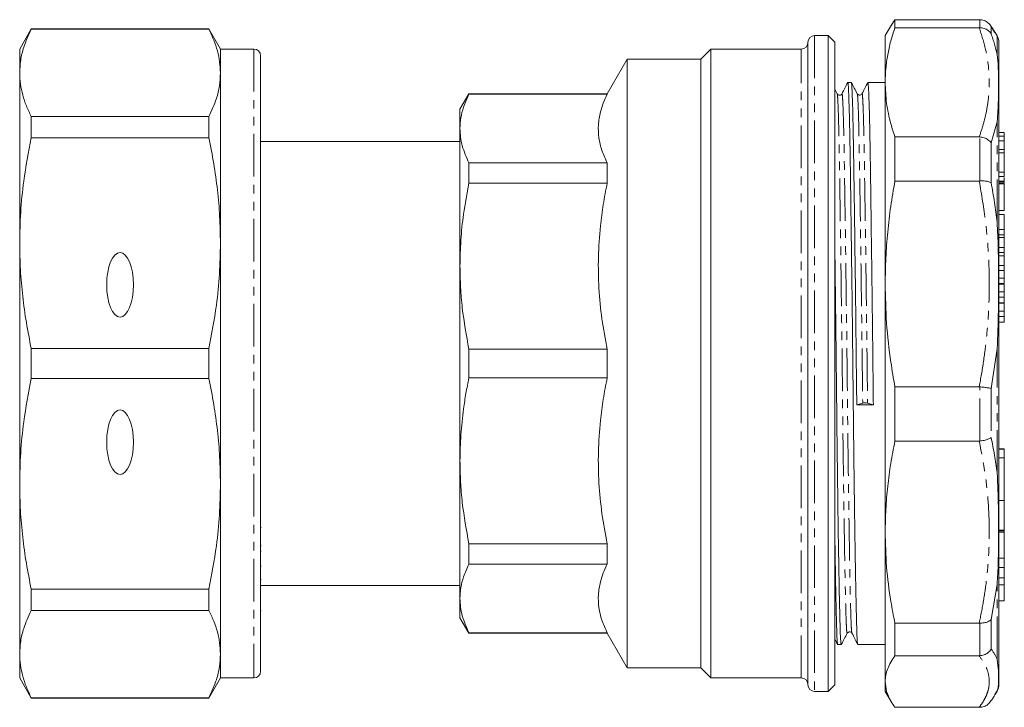
# Model space of a CAD drawing. Units: millimetres. Extents: x 130 to 277, y 59 to 271.
# Drawn here: x 130 to 277, y 59 to 162 of the extents above; entities that cross this region are included whole.
import ezdxf

# ---------------------------------------------------------------- set-up
doc = ezdxf.new("R2010")
doc.units = ezdxf.units.MM
doc.linetypes.add('PHANTOM', pattern=[12.7, 6.35, -1.27, 1.27, -1.27, 1.27, -1.27])

msp = doc.modelspace()

# ---------------------------------------------------------------- linework, layer by layer
at = {"color": 7, "linetype": 'Continuous', "lineweight": 15}
for p, q in [((260.22, 161.2), (260.79, 162.07)), ((260.79, 160.87), (260.79, 162.07)), ((260.79, 162.07), (273.4, 162.07)), ((273.46, 162.07), (273.4, 162.07)), ((131.73, 160.69), (130, 157.69)), ((158.27, 160.69), (131.73, 160.69)), ((131.73, 160.64), (131.73, 160.69)), ((131.73, 160.64), (158.27, 160.64)), ((160, 157.69), (158.27, 160.69)), ((158.27, 160.69), (158.27, 160.64)), ((260.22, 161.2), (259.34, 159.69)), ((273.4, 160.87), (260.79, 160.87)), ((273.4, 160.87), (273.46, 160.87)), ((250.8, 159.69), (248.8, 159.69)), ((251.8, 158.69), (250.8, 159.69)), ((250.8, 61.69), (250.8, 159.69)), ((259.34, 152.71), (259.34, 159.69)), ((275.75, 160.14), (275.7, 160.22)), ((276.07, 159.65), (275.78, 160.16)), ((130, 157.69), (130, 154.11)), ((165, 157.69), (160, 157.69)), ((160, 157.69), (160, 154.11)), ((233.3, 157.69), (231.8, 156.19)), ((246.8, 157.69), (233.3, 157.69)), ((233.3, 63.69), (233.3, 157.69)), ((247.8, 62.69), (247.8, 158.69)), ((251.8, 158.69), (251.8, 62.69)), ((276.34, 158.65), (276.34, 62.73)), ((166, 156.69), (166, 64.69)), ((220.8, 156.19), (217.8, 150.99)), ((231.8, 156.19), (220.8, 156.19)), ((220.8, 65.19), (220.8, 156.19)), ((231.8, 65.19), (231.8, 156.19)), ((130, 154.11), (130, 128.68)), ((160, 154.11), (160, 128.68)), ((252.16, 151), (251.8, 151.69)), ((254.27, 152.69), (253.75, 152.69)), ((259.34, 152.69), (256.75, 152.69)), ((259.34, 122.59), (259.34, 152.71)), ((197.13, 150.99), (195.8, 148.69)), ((217.8, 150.99), (197.13, 150.99)), ((197.13, 150.99), (197.13, 150.93)), ((217.8, 150.93), (197.13, 150.93)), ((217.8, 150.93), (217.8, 150.99)), ((255.87, 150.94), (255.87, 150.94)), ((195.8, 148.69), (195.8, 145.8)), ((131.73, 144.44), (131.73, 147.58)), ((158.27, 147.58), (131.73, 147.58)), ((158.27, 147.58), (158.27, 144.44)), ((195.8, 145.8), (195.8, 125.23)), ((131.73, 144.44), (158.27, 144.44)), ((260.79, 137.96), (260.79, 144.56)), ((260.79, 144.56), (273.4, 144.56)), ((273.46, 144.56), (273.4, 144.56)), ((277.14, 145.19), (276.34, 145.19)), ((277.14, 144.66), (276.34, 144.66)), ((277.14, 143.98), (277.14, 144.66)), ((195.8, 143.89), (166, 143.89)), ((277.14, 143.98), (276.34, 143.98)), ((277.14, 142.69), (276.34, 142.69)), ((277.14, 142.19), (276.34, 142.19)), ((277.14, 142.19), (277.14, 142.69)), ((197.13, 140.66), (197.13, 137.63)), ((197.13, 140.66), (217.8, 140.66)), ((217.8, 137.63), (217.8, 140.66)), ((277.14, 139.27), (276.34, 139.27)), ((276.34, 138.65), (277.14, 138.65)), ((277.14, 139.44), (277.14, 139.7)), ((217.8, 137.63), (197.13, 137.63)), ((273.4, 137.96), (260.79, 137.96)), ((273.4, 137.96), (273.46, 137.97)), ((277.14, 137.93), (276.34, 137.93)), ((277.14, 137.84), (276.34, 137.84)), ((277.14, 137.65), (276.34, 137.65)), ((277.14, 137.55), (276.34, 137.55)), ((277.14, 137.62), (277.14, 137.65)), ((277.14, 137.55), (277.14, 133.55)), ((276.34, 133.55), (277.14, 133.55)), ((277.14, 132.97), (276.34, 132.97)), ((277.14, 130.7), (277.14, 132.97)), ((277.14, 130.7), (276.34, 130.7)), ((277.14, 129.93), (276.34, 129.93)), ((277.14, 129.93), (277.14, 130.7)), ((277.14, 128.02), (277.14, 129.5)), ((130, 128.68), (130, 92.7)), ((160, 128.68), (160, 92.7)), ((277.14, 128.02), (276.34, 128.02)), ((277.14, 127.26), (277.14, 128.02)), ((277.14, 127.26), (276.34, 127.26)), ((277.14, 125.35), (277.14, 126.78)), ((195.8, 125.23), (195.8, 96.15)), ((277.14, 125.35), (276.34, 125.35)), ((277.14, 124.59), (277.14, 125.35)), ((277.14, 124.59), (276.34, 124.59)), ((277.14, 123.46), (277.14, 124.59)), ((259.34, 85.49), (259.34, 122.59)), ((277.14, 123.46), (276.34, 123.46)), ((277.14, 122.64), (276.34, 122.64)), ((277.14, 122.56), (276.34, 122.56)), ((277.14, 122.64), (277.14, 123.46)), ((277.14, 120.58), (277.14, 121.41)), ((277.14, 120.58), (276.34, 120.58)), ((277.14, 119.76), (276.34, 119.76)), ((277.14, 119.7), (276.34, 119.7)), ((277.14, 119.76), (277.14, 120.58)), ((277.14, 117.71), (277.14, 118.52)), ((277.14, 117.71), (276.34, 117.71)), ((277.14, 116.89), (276.34, 116.89)), ((277.14, 116.89), (277.14, 117.71)), ((131.73, 108.46), (131.73, 112.92)), ((158.27, 112.92), (131.73, 112.92)), ((158.27, 112.92), (158.27, 108.46)), ((197.13, 112.83), (197.13, 108.55)), ((197.13, 112.83), (217.8, 112.83)), ((217.8, 108.55), (217.8, 112.83)), ((131.73, 108.46), (158.27, 108.46)), ((217.8, 108.55), (197.13, 108.55)), ((260.79, 107.21), (273.4, 107.21)), ((260.79, 99.09), (260.79, 107.21)), ((273.46, 107.21), (273.4, 107.21)), ((255.98, 104.76), (255.09, 104.5)), ((257.57, 104.53), (256.71, 104.77)), ((273.4, 99.09), (260.79, 99.09)), ((273.4, 99.09), (273.46, 99.09)), ((277.14, 97.93), (276.34, 97.93)), ((277.14, 97.93), (277.14, 97.87)), ((277.14, 97.87), (277.14, 96.58)), ((195.8, 96.15), (195.8, 75.58)), ((277.14, 96.58), (277.14, 90.21)), ((130, 92.7), (130, 67.27)), ((160, 92.7), (160, 67.27)), ((277.14, 90.21), (276.34, 90.21)), ((277.14, 90.21), (277.14, 85.79)), ((166.07, 86.16), (166, 86.16)), ((259.34, 63.16), (259.34, 85.49)), ((276.34, 85.79), (277.14, 85.79)), ((277.14, 85.7), (276.34, 85.7)), ((277.14, 85.79), (277.14, 85.7)), ((277.14, 85.7), (277.14, 85.5)), ((277.14, 85.5), (277.14, 81.58)), ((166, 83.46), (166.07, 83.46)), ((166.07, 82.62), (166, 82.62)), ((197.13, 83.75), (217.8, 83.75)), ((197.13, 83.75), (197.13, 80.72)), ((217.8, 80.72), (217.8, 83.75)), ((277.14, 81.58), (277.14, 80.18)), ((166.07, 80.39), (166, 80.39)), ((217.8, 80.72), (197.13, 80.72)), ((276.34, 80.18), (277.14, 80.18)), ((277.14, 80.18), (277.14, 78.65)), ((166, 78.43), (166.07, 78.43)), ((277.14, 78.65), (276.34, 78.65)), ((277.14, 78.65), (277.14, 77.59)), ((158.27, 76.94), (131.73, 76.94)), ((131.73, 73.8), (131.73, 76.94)), ((158.27, 76.94), (158.27, 73.8)), ((166, 77.49), (195.8, 77.49)), ((277.14, 77.59), (277.14, 75.22)), ((195.8, 75.58), (195.8, 72.69)), ((276.34, 75.22), (277.14, 75.22)), ((131.73, 73.8), (158.27, 73.8)), ((166, 73.74), (166.07, 73.74)), ((195.8, 72.69), (197.13, 70.39)), ((260.79, 71.9), (273.4, 71.9)), ((260.79, 67), (260.79, 71.9)), ((273.46, 71.9), (273.4, 71.9)), ((197.13, 70.45), (217.8, 70.45)), ((197.13, 70.45), (197.13, 70.39)), ((197.13, 70.39), (217.8, 70.39)), ((217.8, 70.39), (217.8, 70.45)), ((217.8, 70.39), (220.8, 65.19)), ((254.37, 70.44), (254.37, 70.44)), ((252.25, 68.69), (252.77, 68.69)), ((255.25, 68.69), (259.34, 68.69)), ((130, 67.27), (130, 63.69)), ((160, 67.27), (160, 63.69)), ((273.4, 67), (260.79, 67)), ((273.4, 67), (273.46, 67.01)), ((220.8, 65.19), (231.8, 65.19)), ((231.8, 65.19), (233.3, 63.69)), ((130, 63.69), (131.73, 60.69)), ((158.27, 60.69), (160, 63.69)), ((160, 63.69), (165, 63.69)), ((233.3, 63.69), (246.8, 63.69)), ((250.8, 61.69), (251.8, 62.69)), ((259.34, 61.69), (259.34, 63.16)), ((158.27, 60.74), (131.73, 60.74)), ((131.73, 60.69), (131.73, 60.74)), ((131.73, 60.69), (158.27, 60.69)), ((158.27, 60.74), (158.27, 60.69)), ((248.8, 61.69), (250.8, 61.69)), ((259.34, 61.69), (260.22, 60.18)), ((275.75, 61.24), (275.71, 61.18)), ((275.78, 61.22), (276.07, 61.73)), ((260.79, 59.31), (273.4, 59.31)), ((273.46, 59.31), (273.4, 59.31))]:
    msp.add_line(p, q, dxfattribs=at)
at = {"color": 8, "linetype": 'PHANTOM', "lineweight": 0}
for p, q in [((273.46, 160.87), (273.46, 162.07)), ((275.7, 160.22), (275.19, 161.05)), ((275.19, 161.05), (275.19, 159.96)), ((248.8, 159.69), (248.8, 61.69)), ((276.07, 156.86), (276.07, 159.65)), ((165, 157.69), (165, 63.69)), ((246.8, 63.69), (246.8, 157.69)), ((276.07, 146.82), (275.19, 143.66)), ((276.07, 131.82), (276.07, 146.82)), ((273.46, 137.97), (273.46, 144.56)), ((275.19, 143.66), (275.19, 137.7)), ((277.14, 129.5), (276.34, 129.5)), ((277.14, 126.78), (276.34, 126.78)), ((277.14, 121.41), (276.34, 121.41)), ((277.14, 118.52), (276.34, 118.52)), ((276.07, 112.86), (275.19, 106.96)), ((276.07, 94.39), (276.07, 112.86)), ((273.46, 99.09), (273.46, 107.21)), ((275.19, 106.96), (275.19, 99.62)), ((277.14, 97.87), (276.34, 97.87)), ((277.14, 96.58), (276.34, 96.58)), ((277.14, 85.5), (276.34, 85.5)), ((277.14, 81.58), (276.34, 81.58)), ((276.07, 77.64), (275.19, 72.44)), ((276.07, 66.52), (276.07, 77.64)), ((277.14, 77.59), (276.34, 77.59)), ((275.19, 72.44), (275.19, 68.02)), ((273.46, 67.01), (273.46, 71.9)), ((276.07, 61.77), (275.75, 61.24)), ((276.07, 61.73), (276.07, 61.77))]:
    msp.add_line(p, q, dxfattribs=at)
at = {"color": 7, "linetype": 'Continuous', "lineweight": 15}
for centre, radius, start, end in [((248.8, 158.69), 1, 90, 180), ((274.34, 158.65), 2, 0, 30), ((165, 156.69), 1, 0, 90), ((246.8, 158.69), 1, 270, 0), ((256.36, 102.87), 1.93, 79.7564, 101.5239), ((165, 64.69), 1, 270, 0), ((246.8, 62.69), 1, 0, 90), ((248.8, 62.69), 1, 180, 270), ((274.34, 62.73), 2, 330, 0)]:
    msp.add_arc(centre, radius, start, end, dxfattribs=at)
for centre in [(145, 122.45), (145, 98.93)]:
    msp.add_ellipse(centre, major_axis=(0, 4.83), ratio=0.414214, dxfattribs=at)
msp.add_ellipse((256.34, 110.69), major_axis=(3527.38, 41.54), ratio=0.001749, start_param=4.712014, end_param=4.712717, dxfattribs=at)
for points, knots in [([(273.46, 162.07), (273.68, 162.05), (274.13, 162), (274.74, 161.64), (275.06, 161.27), (275.18, 161.06), (275.19, 161.05)], [0, 0, 0, 0, 0.321105, 0.642059, 0.989843, 1, 1, 1, 1]), ([(130, 154.11), (130.03, 154.75), (130.09, 156.03), (130.62, 158.22), (131.32, 159.75), (131.73, 160.64)], [0, 0, 0, 0, 0.292202, 0.585476, 1, 1, 1, 1]), ([(158.27, 160.64), (158.53, 160.1), (159.04, 159.03), (159.58, 157.41), (159.93, 155.76), (159.98, 154.66), (160, 154.11)], [0, 0, 0, 0, 0.248596, 0.497691, 0.748511, 1, 1, 1, 1]), ([(260.79, 160.87), (260.57, 160.19), (260.13, 158.85), (259.69, 156.82), (259.4, 154.77), (259.36, 153.4), (259.34, 152.71)], [0, 0, 0, 0, 0.24884, 0.498103, 0.748784, 1, 1, 1, 1]), ([(275.19, 159.96), (275.18, 159.97), (275.06, 160.17), (274.74, 160.5), (274.13, 160.82), (273.68, 160.85), (273.46, 160.87)], [0, 0, 0, 0, 0.010157, 0.357941, 0.678895, 1, 1, 1, 1]), ([(275.72, 160.25), (275.56, 160.52), (275.36, 160.87), (275.09, 161.19), (275.04, 161.26)], [0, 0, 0, 0, 0.790242, 1, 1, 1, 1]), ([(276.07, 156.86), (276.07, 156.86), (276.15, 156.29), (276.26, 154.83), (276.29, 152.56), (276.27, 149.83), (276.18, 147.97), (276.07, 146.82), (276.07, 146.82)], [0, 0, 0, 0, 0.001366, 0.205859, 0.500008, 0.704439, 0.998634, 1, 1, 1, 1]), ([(131.73, 147.58), (131.47, 148.12), (130.96, 149.19), (130.42, 150.82), (130.07, 152.46), (130.02, 153.56), (130, 154.11)], [0, 0, 0, 0, 0.248596, 0.497691, 0.748511, 1, 1, 1, 1]), ([(160, 154.11), (159.97, 153.47), (159.91, 152.19), (159.38, 150.01), (158.68, 148.48), (158.27, 147.58)], [0, 0, 0, 0, 0.292163, 0.585399, 1, 1, 1, 1]), ([(253.74, 152.68), (253.59, 152.4), (253.3, 151.84), (253.02, 151.28), (252.87, 151)], [0, 0, 0, 0, 0.500003, 1, 1, 1, 1]), ([(253.75, 152.63), (253.75, 152.65), (253.78, 152.72), (253.82, 152.3), (253.88, 151.36), (253.93, 149.85), (253.99, 147.87), (254.04, 145.47), (254.09, 142.68), (254.14, 139.5), (254.19, 135.9), (254.24, 131.93), (254.3, 127.65), (254.36, 123.13), (254.42, 118.48), (254.47, 113.77), (254.52, 109.11), (254.57, 104.52), (254.62, 100.01), (254.67, 95.57), (254.73, 91.24), (254.78, 87.12), (254.84, 83.29), (254.9, 79.82), (254.95, 76.79), (255.01, 74.22), (255.06, 72.14), (255.1, 70.53), (255.15, 69.4), (255.2, 68.76), (255.23, 68.75), (255.25, 68.75)], [0, 0, 0, 0, 0.010308, 0.04682, 0.083333, 0.119607, 0.155413, 0.19054, 0.224909, 0.259766, 0.295369, 0.331512, 0.367971, 0.40451, 0.44089, 0.476876, 0.512252, 0.54682, 0.581388, 0.616764, 0.652751, 0.68913, 0.72567, 0.762129, 0.798272, 0.833874, 0.868732, 0.9031, 0.938227, 0.974034, 1, 1, 1, 1]), ([(255.09, 104.5), (255.08, 106.02), (255.04, 109.07), (254.99, 113.74), (254.94, 118.45), (254.88, 123.11), (254.82, 127.62), (254.77, 131.91), (254.71, 135.88), (254.66, 139.48), (254.61, 142.66), (254.56, 145.46), (254.51, 147.86), (254.46, 149.84), (254.4, 151.35), (254.34, 152.3), (254.3, 152.72), (254.27, 152.65), (254.27, 152.63)], [0, 0, 0, 0, 0.063191, 0.127858, 0.193642, 0.260144, 0.326938, 0.393586, 0.459655, 0.524736, 0.588456, 0.651283, 0.715495, 0.780949, 0.847258, 0.914004, 0.980749, 1, 1, 1, 1]), ([(255.16, 151), (255.02, 151.28), (254.72, 151.84), (254.43, 152.4), (254.28, 152.68)], [0, 0, 0, 0, 0.499997, 1, 1, 1, 1]), ([(256.74, 152.68), (256.59, 152.4), (256.3, 151.84), (256.02, 151.28), (255.87, 151)], [0, 0, 0, 0, 0.500003, 1, 1, 1, 1]), ([(256.75, 152.63), (256.75, 152.65), (256.78, 152.72), (256.82, 152.3), (256.88, 151.36), (256.93, 149.85), (256.99, 147.87), (257.04, 145.47), (257.09, 142.68), (257.14, 139.5), (257.19, 135.9), (257.24, 131.93), (257.3, 127.65), (257.36, 123.13), (257.42, 118.48), (257.47, 113.77), (257.52, 109.1), (257.55, 106.04), (257.57, 104.53)], [0, 0, 0, 0, 0.01885, 0.085623, 0.152395, 0.218731, 0.284212, 0.348451, 0.411303, 0.475049, 0.540157, 0.606253, 0.672928, 0.73975, 0.806279, 0.87209, 0.936783, 1, 1, 1, 1]), ([(259.34, 152.71), (259.38, 151.68), (259.47, 149.6), (260.04, 146.88), (260.58, 145.21), (260.79, 144.56)], [0, 0, 0, 0, 0.379092, 0.760018, 1, 1, 1, 1]), ([(195.8, 145.8), (195.83, 146.33), (195.88, 147.41), (196.31, 149.13), (196.84, 150.3), (197.13, 150.93)], [0, 0, 0, 0, 0.311893, 0.625017, 1, 1, 1, 1]), ([(217.8, 140.66), (217.52, 141.28), (216.95, 142.53), (216.51, 144.43), (216.42, 146.36), (216.7, 148.09), (217.18, 149.62), (217.59, 150.49), (217.8, 150.93)], [0, 0, 0, 0, 0.183394, 0.366758, 0.553951, 0.741151, 0.870432, 1, 1, 1, 1]), ([(252.84, 150.97), (252.81, 150.93), (252.75, 150.84), (252.52, 150.76), (252.28, 150.84), (252.2, 150.95), (252.16, 151)], [0, 0, 0, 0, 0.199477, 0.468446, 0.737593, 1, 1, 1, 1]), ([(255.87, 151), (255.83, 150.94), (255.74, 150.81), (255.37, 150.76), (255.24, 150.91), (255.16, 151)], [0, 0, 0, 0, 0.280382, 0.546188, 1, 1, 1, 1]), ([(197.13, 140.66), (196.76, 141.51), (196.2, 142.78), (195.85, 144.5), (195.82, 145.36), (195.8, 145.8)], [0, 0, 0, 0, 0.497733, 0.748549, 1, 1, 1, 1]), ([(130, 128.68), (130.03, 130.22), (130.09, 133.32), (130.62, 138.59), (131.32, 142.28), (131.73, 144.44)], [0, 0, 0, 0, 0.292202, 0.585476, 1, 1, 1, 1]), ([(158.27, 144.44), (158.53, 143.14), (159.04, 140.55), (159.58, 136.63), (159.93, 132.66), (159.98, 130.01), (160, 128.68)], [0, 0, 0, 0, 0.248596, 0.497691, 0.748511, 1, 1, 1, 1]), ([(273.46, 144.56), (273.68, 144.53), (274.13, 144.46), (274.74, 144.14), (275.06, 143.84), (275.18, 143.67), (275.19, 143.66)], [0, 0, 0, 0, 0.321105, 0.642059, 0.989843, 1, 1, 1, 1]), ([(277.14, 144.66), (277.14, 144.83), (277.14, 145.13), (277.14, 145.15), (277.14, 145.16)], [0, 0, 0, 0, 0.557796, 1, 1, 1, 1]), ([(277.14, 142.69), (277.14, 142.78), (277.14, 143.01), (277.14, 143.43), (277.14, 143.78), (277.14, 143.93), (277.14, 143.98)], [0, 0, 0, 0, 0.225096, 0.570026, 0.842132, 1, 1, 1, 1]), ([(277.14, 139.27), (277.14, 139.49), (277.14, 139.93), (277.14, 140.78), (277.14, 141.58), (277.14, 141.99), (277.14, 142.19)], [0, 0, 0, 0, 0.279984, 0.559363, 0.779567, 1, 1, 1, 1]), ([(277.14, 138.68), (277.14, 138.67), (277.14, 138.61), (277.14, 138.81), (277.14, 139.12), (277.14, 139.27)], [0, 0, 0, 0, 0.089826, 0.544546, 1, 1, 1, 1]), ([(277.14, 137.93), (277.14, 138.07), (277.14, 138.23), (277.14, 138.45), (277.14, 138.49)], [0, 0, 0, 0, 0.841346, 1, 1, 1, 1]), ([(195.8, 125.23), (195.83, 126.53), (195.88, 129.13), (196.31, 133.27), (196.84, 136.09), (197.13, 137.63)], [0, 0, 0, 0, 0.311893, 0.625017, 1, 1, 1, 1]), ([(217.8, 112.83), (217.52, 114.34), (216.95, 117.34), (216.51, 121.94), (216.42, 126.58), (216.7, 130.77), (217.18, 134.45), (217.59, 136.57), (217.8, 137.63)], [0, 0, 0, 0, 0.183394, 0.366758, 0.553951, 0.741151, 0.870432, 1, 1, 1, 1]), ([(260.79, 137.96), (260.57, 136.7), (260.13, 134.17), (259.69, 130.33), (259.4, 126.47), (259.36, 123.88), (259.34, 122.59)], [0, 0, 0, 0, 0.24884, 0.498103, 0.748784, 1, 1, 1, 1]), ([(275.19, 137.7), (275.18, 137.71), (275.06, 137.78), (274.74, 137.9), (274.13, 137.99), (273.68, 137.97), (273.46, 137.97)], [0, 0, 0, 0, 0.010157, 0.357941, 0.678895, 1, 1, 1, 1]), ([(277.14, 137.65), (277.14, 137.72), (277.14, 137.84), (277.14, 137.83), (277.14, 137.83)], [0, 0, 0, 0, 0.606136, 1, 1, 1, 1]), ([(276.07, 131.82), (276.07, 131.81), (276.15, 130.55), (276.26, 127.45), (276.29, 123.03), (276.27, 117.99), (276.18, 114.78), (276.07, 112.87), (276.07, 112.86)], [0, 0, 0, 0, 0.001366, 0.205859, 0.500008, 0.704439, 0.998634, 1, 1, 1, 1]), ([(277.14, 129.5), (277.14, 129.57), (277.14, 129.65), (277.14, 129.81), (277.14, 129.85)], [0, 0, 0, 0, 0.772962, 1, 1, 1, 1]), ([(131.73, 112.92), (131.47, 114.21), (130.96, 116.8), (130.42, 120.73), (130.07, 124.69), (130.02, 127.35), (130, 128.68)], [0, 0, 0, 0, 0.248596, 0.497691, 0.748511, 1, 1, 1, 1]), ([(160, 128.68), (159.97, 127.13), (159.91, 124.04), (159.38, 118.76), (158.68, 115.08), (158.27, 112.92)], [0, 0, 0, 0, 0.292163, 0.585399, 1, 1, 1, 1]), ([(252.77, 68.75), (252.76, 68.75), (252.72, 68.76), (252.68, 69.39), (252.62, 70.52), (252.58, 72.13), (252.53, 74.21), (252.47, 76.77), (252.42, 79.8), (252.36, 83.27), (252.3, 87.1), (252.25, 91.22), (252.19, 95.54), (252.14, 99.98), (252.09, 104.49), (252.04, 109.08), (251.99, 113.74), (251.94, 118.45), (251.88, 123.1), (251.83, 126.78), (251.81, 128.8), (251.8, 129.4)], [0, 0, 0, 0, 0.039776, 0.095102, 0.149378, 0.202483, 0.256343, 0.311353, 0.367199, 0.423534, 0.479992, 0.536204, 0.591808, 0.646469, 0.699881, 0.753294, 0.807954, 0.863559, 0.919771, 0.976229, 1, 1, 1, 1]), ([(277.14, 126.78), (277.14, 126.85), (277.14, 126.94), (277.14, 127.12), (277.14, 127.17)], [0, 0, 0, 0, 0.718032, 1, 1, 1, 1]), ([(197.13, 112.83), (196.76, 114.88), (196.2, 117.95), (195.85, 122.1), (195.82, 124.19), (195.8, 125.23)], [0, 0, 0, 0, 0.497733, 0.748549, 1, 1, 1, 1]), ([(259.34, 122.59), (259.38, 120.63), (259.47, 116.72), (260.04, 111.59), (260.58, 108.43), (260.79, 107.21)], [0, 0, 0, 0, 0.379092, 0.760018, 1, 1, 1, 1]), ([(277.14, 121.41), (277.14, 121.46), (277.14, 121.55), (277.14, 121.81), (277.14, 122.2), (277.14, 122.44), (277.14, 122.56)], [0, 0, 0, 0, 0.281342, 0.560749, 0.77948, 1, 1, 1, 1]), ([(277.14, 118.52), (277.14, 118.56), (277.14, 118.65), (277.14, 118.9), (277.14, 119.32), (277.14, 119.57), (277.14, 119.7)], [0, 0, 0, 0, 0.281787, 0.559815, 0.779588, 1, 1, 1, 1]), ([(130, 92.7), (130.03, 94.25), (130.09, 97.35), (130.62, 102.62), (131.32, 106.3), (131.73, 108.46)], [0, 0, 0, 0, 0.292202, 0.585476, 1, 1, 1, 1]), ([(158.27, 108.46), (158.53, 107.17), (159.04, 104.58), (159.58, 100.65), (159.93, 96.69), (159.98, 94.03), (160, 92.7)], [0, 0, 0, 0, 0.248596, 0.497691, 0.748511, 1, 1, 1, 1]), ([(195.8, 96.15), (195.83, 97.45), (195.88, 100.04), (196.24, 103.41), (196.67, 106.24), (196.98, 107.78), (197.13, 108.55)], [0, 0, 0, 0, 0.311878, 0.624986, 0.812389, 1, 1, 1, 1]), ([(217.8, 83.75), (217.52, 85.25), (216.95, 88.26), (216.51, 92.85), (216.42, 97.49), (216.7, 101.68), (217.18, 105.37), (217.59, 107.49), (217.8, 108.55)], [0, 0, 0, 0, 0.182971, 0.366758, 0.553411, 0.741153, 0.870433, 1, 1, 1, 1]), ([(275.19, 106.96), (275.18, 106.96), (275.06, 106.99), (274.74, 107.05), (274.13, 107.14), (273.68, 107.18), (273.46, 107.21)], [0, 0, 0, 0, 0.010157, 0.357941, 0.678895, 1, 1, 1, 1]), ([(260.79, 99.09), (260.57, 97.97), (260.13, 95.73), (259.69, 92.34), (259.4, 88.92), (259.36, 86.64), (259.34, 85.49)], [0, 0, 0, 0, 0.24884, 0.498103, 0.748784, 1, 1, 1, 1]), ([(275.19, 99.62), (275.18, 99.62), (275.06, 99.53), (274.74, 99.36), (274.13, 99.17), (273.68, 99.12), (273.46, 99.09)], [0, 0, 0, 0, 0.010157, 0.357941, 0.678895, 1, 1, 1, 1]), ([(197.13, 83.75), (196.76, 85.79), (196.2, 88.86), (195.85, 93.01), (195.82, 95.1), (195.8, 96.15)], [0, 0, 0, 0, 0.497733, 0.748549, 1, 1, 1, 1]), ([(276.07, 77.64), (276.07, 77.65), (276.15, 78.72), (276.26, 81.38), (276.29, 85.26), (276.27, 89.74), (276.18, 92.64), (276.07, 94.38), (276.07, 94.39)], [0, 0, 0, 0, 0.0013664, 0.2058591, 0.5000084, 0.7044393, 0.9986336, 1, 1, 1, 1]), ([(131.73, 76.94), (131.47, 78.24), (130.96, 80.83), (130.42, 84.75), (130.07, 88.72), (130.02, 91.37), (130, 92.7)], [0, 0, 0, 0, 0.248596, 0.497691, 0.748511, 1, 1, 1, 1]), ([(160, 92.7), (159.97, 91.16), (159.91, 88.06), (159.38, 82.79), (158.68, 79.1), (158.27, 76.94)], [0, 0, 0, 0, 0.292163, 0.585399, 1, 1, 1, 1]), ([(251.8, 86.03), (251.81, 85.12), (251.85, 82.92), (251.9, 79.83), (251.95, 76.79), (252.01, 74.22), (252.06, 72.14), (252.1, 70.53), (252.15, 69.4), (252.2, 68.76), (252.23, 68.75), (252.25, 68.75)], [0, 0, 0, 0, 0.085281, 0.20685, 0.327363, 0.446075, 0.562302, 0.676901, 0.794027, 0.913419, 1, 1, 1, 1]), ([(259.34, 85.49), (259.38, 83.76), (259.47, 80.3), (260.04, 75.77), (260.58, 72.98), (260.79, 71.9)], [0, 0, 0, 0, 0.379092, 0.760018, 1, 1, 1, 1]), ([(195.8, 75.58), (195.83, 76.12), (195.88, 77.2), (196.31, 78.91), (196.84, 80.08), (197.13, 80.72)], [0, 0, 0, 0, 0.311893, 0.625017, 1, 1, 1, 1]), ([(217.8, 70.45), (217.52, 71.07), (216.95, 72.31), (216.51, 74.22), (216.42, 76.14), (216.7, 77.87), (217.18, 79.4), (217.59, 80.28), (217.8, 80.72)], [0, 0, 0, 0, 0.183394, 0.3667581, 0.5539511, 0.7411513, 0.8704319, 1, 1, 1, 1]), ([(197.13, 70.45), (196.76, 71.29), (196.2, 72.57), (195.85, 74.28), (195.82, 75.15), (195.8, 75.58)], [0, 0, 0, 0, 0.497733, 0.748549, 1, 1, 1, 1]), ([(130, 67.27), (130.03, 67.91), (130.09, 69.19), (130.62, 71.37), (131.32, 72.9), (131.73, 73.8)], [0, 0, 0, 0, 0.292202, 0.585476, 1, 1, 1, 1]), ([(158.27, 73.8), (158.53, 73.26), (159.04, 72.19), (159.58, 70.56), (159.93, 68.92), (159.98, 67.82), (160, 67.27)], [0, 0, 0, 0, 0.248596, 0.497691, 0.748511, 1, 1, 1, 1]), ([(275.19, 72.44), (275.18, 72.44), (275.06, 72.31), (274.74, 72.09), (274.13, 71.9), (273.68, 71.9), (273.46, 71.9)], [0, 0, 0, 0, 0.0101569, 0.3579406, 0.6788955, 1, 1, 1, 1]), ([(251.8, 69.55), (251.8, 69.55), (251.95, 69.26), (252.09, 68.98), (252.24, 68.7)], [0, 0, 0, 0, 0.008732, 1, 1, 1, 1]), ([(252.78, 68.7), (252.93, 68.98), (253.22, 69.54), (253.52, 70.1), (253.66, 70.38)], [0, 0, 0, 0, 0.5000034, 1, 1, 1, 1]), ([(253.66, 70.38), (253.74, 70.47), (253.87, 70.62), (254.24, 70.57), (254.33, 70.44), (254.37, 70.38)], [0, 0, 0, 0, 0.453452, 0.719348, 1, 1, 1, 1]), ([(254.37, 70.38), (254.52, 70.1), (254.8, 69.54), (255.09, 68.98), (255.24, 68.7)], [0, 0, 0, 0, 0.4999965, 1, 1, 1, 1]), ([(273.46, 67.01), (273.68, 67.04), (274.13, 67.1), (274.74, 67.46), (275.06, 67.81), (275.18, 68.02), (275.19, 68.02)], [0, 0, 0, 0, 0.321105, 0.642059, 0.989843, 1, 1, 1, 1]), ([(131.73, 60.74), (131.47, 61.28), (130.96, 62.35), (130.42, 63.97), (130.07, 65.62), (130.02, 66.72), (130, 67.27)], [0, 0, 0, 0, 0.248596, 0.497691, 0.748511, 1, 1, 1, 1]), ([(160, 67.27), (159.97, 66.63), (159.91, 65.35), (159.38, 63.16), (158.68, 61.63), (158.27, 60.74)], [0, 0, 0, 0, 0.292163, 0.585399, 1, 1, 1, 1]), ([(260.79, 67), (260.57, 66.69), (260.13, 66.05), (259.69, 65.09), (259.4, 64.13), (259.36, 63.48), (259.34, 63.16)], [0, 0, 0, 0, 0.24884, 0.498103, 0.748784, 1, 1, 1, 1]), ([(276.07, 61.77), (276.07, 61.78), (276.15, 61.97), (276.26, 62.52), (276.29, 63.52), (276.27, 64.87), (276.18, 65.86), (276.07, 66.51), (276.07, 66.52)], [0, 0, 0, 0, 0.001366, 0.205859, 0.500008, 0.704439, 0.998634, 1, 1, 1, 1]), ([(259.34, 63.16), (259.38, 62.67), (259.47, 61.69), (260.04, 60.4), (260.58, 59.61), (260.79, 59.31)], [0, 0, 0, 0, 0.379092, 0.760018, 1, 1, 1, 1]), ([(275.04, 60.12), (275.19, 60.32), (275.45, 60.66), (275.66, 61.02), (275.74, 61.17)], [0, 0, 0, 0, 0.596175, 1, 1, 1, 1]), ([(273.46, 59.31), (273.68, 59.33), (274.13, 59.38), (274.69, 59.69), (274.92, 60), (275.02, 60.13)], [0, 0, 0, 0, 0.365738, 0.731306, 1, 1, 1, 1])]:
    msp.add_open_spline(points, degree=3, knots=knots, dxfattribs=at)
at = {"color": 8, "linetype": 'PHANTOM', "lineweight": 0}
for points, knots in [([(273.4, 144.56), (273.62, 145.23), (274.07, 146.57), (274.54, 148.6), (274.83, 150.65), (274.94, 152.84), (274.8, 155.17), (274.35, 157.9), (273.74, 159.79), (273.4, 160.87)], [0, 0, 0, 0, 0.124313, 0.248619, 0.373945, 0.499267, 0.649767, 0.800774, 1, 1, 1, 1]), ([(275.19, 159.96), (275.52, 158.93), (275.84, 157.9), (276.07, 156.86), (276.07, 156.86)], [0, 0, 0, 0, 0.999853, 1, 1, 1, 1]), ([(252.16, 150.98), (252.17, 150.98), (252.19, 151.03), (252.23, 150.62), (252.28, 149.73), (252.34, 148.28), (252.39, 146.38), (252.44, 144.07), (252.49, 141.39), (252.54, 138.33), (252.59, 134.88), (252.65, 131.07), (252.71, 126.95), (252.76, 122.62), (252.82, 118.15), (252.88, 113.63), (252.93, 109.15), (252.98, 104.75), (253.02, 100.42), (253.08, 96.16), (253.13, 92), (253.19, 88.05), (253.25, 84.37), (253.3, 81.05), (253.36, 78.13), (253.41, 75.67), (253.46, 73.68), (253.51, 72.13), (253.56, 71.04), (253.61, 70.41), (253.65, 70.4), (253.66, 70.4)], [0, 0, 0, 0, 0.003223, 0.039729, 0.076236, 0.112504, 0.148304, 0.183425, 0.217788, 0.25264, 0.288236, 0.324373, 0.360826, 0.397359, 0.433732, 0.469713, 0.505083, 0.539645, 0.574207, 0.609577, 0.645558, 0.681931, 0.718464, 0.754917, 0.791054, 0.82665, 0.861502, 0.895865, 0.930986, 0.966786, 1, 1, 1, 1]), ([(252.87, 150.94), (252.88, 150.97), (252.91, 151.06), (252.96, 150.65), (253.01, 149.73), (253.07, 148.28), (253.12, 146.38), (253.18, 144.08), (253.22, 141.4), (253.27, 138.34), (253.32, 134.89), (253.38, 131.08), (253.44, 126.96), (253.49, 122.63), (253.55, 118.16), (253.61, 113.64), (253.66, 109.16), (253.71, 104.76), (253.75, 100.43), (253.81, 96.16), (253.86, 92.01), (253.92, 88.05), (253.98, 84.37), (254.03, 81.05), (254.09, 78.14), (254.14, 75.67), (254.19, 73.68), (254.24, 72.13), (254.29, 71.05), (254.33, 70.47), (254.36, 70.45), (254.37, 70.44)], [0, 0, 0, 0, 0.017813, 0.054334, 0.090855, 0.127137, 0.162951, 0.198086, 0.232462, 0.267327, 0.302938, 0.339089, 0.375556, 0.412103, 0.448491, 0.484486, 0.519869, 0.554445, 0.589021, 0.624404, 0.660399, 0.696787, 0.733334, 0.769802, 0.805953, 0.841563, 0.876428, 0.910805, 0.945939, 0.981754, 1, 1, 1, 1]), ([(255.16, 150.98), (255.17, 150.98), (255.19, 151.03), (255.23, 150.62), (255.28, 149.73), (255.34, 148.28), (255.39, 146.38), (255.44, 144.07), (255.49, 141.39), (255.54, 138.33), (255.59, 134.88), (255.65, 131.07), (255.71, 126.95), (255.76, 122.62), (255.82, 118.15), (255.88, 113.63), (255.93, 109.15), (255.96, 106.21), (255.98, 104.76)], [0, 0, 0, 0, 0.005392, 0.073081, 0.140769, 0.208015, 0.274395, 0.339514, 0.403228, 0.467848, 0.533849, 0.600853, 0.668442, 0.73618, 0.803622, 0.870336, 0.935916, 1, 1, 1, 1]), ([(255.87, 150.94), (255.88, 150.97), (255.91, 151.06), (255.96, 150.65), (256.01, 149.73), (256.07, 148.28), (256.12, 146.38), (256.18, 144.08), (256.22, 141.4), (256.27, 138.34), (256.32, 134.89), (256.38, 131.08), (256.44, 126.96), (256.49, 122.63), (256.55, 118.16), (256.61, 113.64), (256.66, 109.16), (256.69, 106.22), (256.71, 104.77)], [0, 0, 0, 0, 0.030973, 0.09692, 0.162868, 0.228385, 0.293057, 0.356501, 0.418577, 0.481535, 0.545838, 0.611118, 0.67697, 0.742965, 0.808673, 0.873671, 0.937564, 1, 1, 1, 1]), ([(273.4, 107.21), (273.62, 108.47), (274.07, 111), (274.54, 114.83), (274.83, 118.69), (274.94, 122.82), (274.8, 127.22), (274.35, 132.37), (273.74, 135.94), (273.4, 137.96)], [0, 0, 0, 0, 0.124313, 0.248619, 0.373945, 0.499267, 0.649767, 0.800774, 1, 1, 1, 1]), ([(275.19, 137.7), (275.52, 135.75), (275.84, 133.79), (276.07, 131.82), (276.07, 131.82)], [0, 0, 0, 0, 0.999853, 1, 1, 1, 1]), ([(273.4, 71.9), (273.62, 73.01), (274.07, 75.25), (274.54, 78.63), (274.83, 82.04), (274.94, 85.7), (274.8, 89.59), (274.35, 94.14), (273.74, 97.29), (273.4, 99.09)], [0, 0, 0, 0, 0.124313, 0.248619, 0.373945, 0.499267, 0.649767, 0.800774, 1, 1, 1, 1]), ([(275.19, 99.62), (275.52, 97.88), (275.84, 96.14), (276.07, 94.39), (276.07, 94.39)], [0, 0, 0, 0, 0.999853, 1, 1, 1, 1]), ([(275.19, 68.02), (275.52, 67.52), (275.84, 67.02), (276.07, 66.52), (276.07, 66.52)], [0, 0, 0, 0, 0.9998534, 1, 1, 1, 1]), ([(273.4, 59.31), (273.62, 59.62), (274.07, 60.26), (274.54, 61.21), (274.83, 62.18), (274.94, 63.22), (274.8, 64.32), (274.35, 65.61), (273.74, 66.5), (273.4, 67)], [0, 0, 0, 0, 0.124313, 0.248619, 0.373945, 0.499267, 0.649767, 0.800774, 1, 1, 1, 1])]:
    msp.add_open_spline(points, degree=3, knots=knots, dxfattribs=at)

doc.saveas('drawing.dxf')
